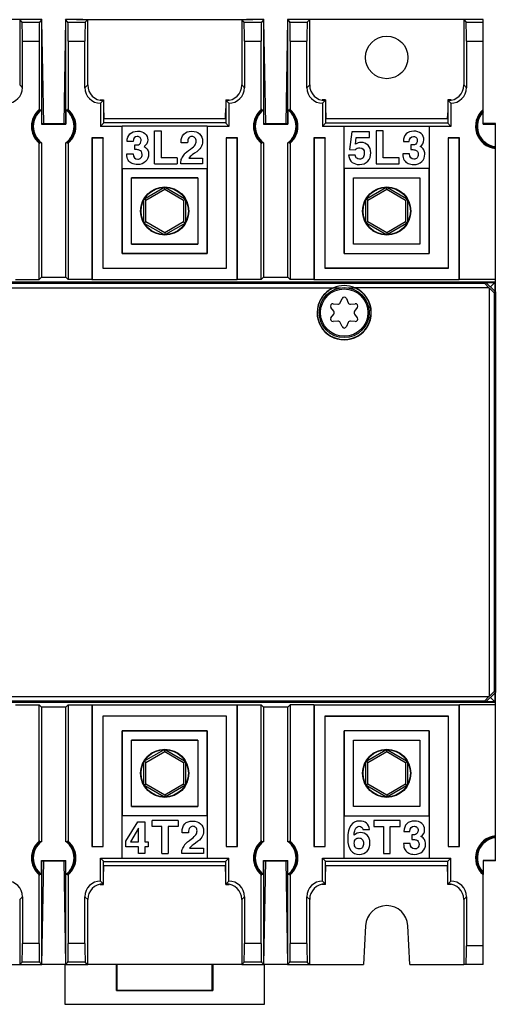
# Model space of a CAD drawing. Units: millimetres. Extents: x 0 to 559, y 0 to 432.
# Drawn here: x 214 to 264, y 173 to 277 of the extents above; entities that cross this region are included whole.
import ezdxf

# ---------------------------------------------------------------- set-up
doc = ezdxf.new("R2010")
doc.units = ezdxf.units.MM
doc.header["$LTSCALE"] = 30.734
doc.layers.get('0').update_dxf_attribs({"linetype": 'CONTINUOUS'})
for name, color, linetype in [('AXIS', 7, 'CONTINUOUS'), ('COPY_GEOM', 7, 'CONTINUOUS'), ('EDGE_FEAT', 7, 'CONTINUOUS'), ('HIDE', 7, 'CONTINUOUS')]:
    doc.layers.add(name, color=color, linetype=linetype)

msp = doc.modelspace()

# ---------------------------------------------------------------- linework, layer by layer
at = {"color": 7, "linetype": 'Continuous'}
for p, q in [((213.65, 276.71), (197.35, 276.71)), ((214.82, 276.71), (213.65, 276.71)), ((215.32, 276.71), (214.82, 276.71)), ((216, 276.71), (215.32, 276.71)), ((219.17, 276.71), (218.5, 276.71)), ((219.67, 276.71), (219.17, 276.71)), ((219.67, 276.71), (238.32, 276.71)), ((238.82, 276.71), (238.32, 276.71)), ((239.5, 276.71), (238.82, 276.71)), ((239.69, 265.71), (239.5, 276.6)), ((242, 276.71), (241.81, 265.71)), ((242.67, 276.71), (242, 276.71)), ((243.17, 276.71), (242.67, 276.71)), ((244.35, 276.71), (243.17, 276.71)), ((260.65, 276.71), (244.35, 276.71)), ((262.7, 276.71), (260.65, 276.71)), ((235.48, 268.21), (235.48, 268.19)), ((235.48, 268.21), (235.84, 268.21)), ((246.02, 268.21), (245.66, 268.21)), ((246.02, 268.21), (246.02, 268.19)), ((259.34, 268.21), (258.98, 268.21)), ((215.77, 267.12), (215.77, 267.21)), ((215.95, 267.15), (215.95, 265.66)), ((218.54, 267.15), (218.54, 265.66)), ((218.72, 267.12), (218.72, 267.21)), ((235.44, 266.46), (235.46, 267.32)), ((239.27, 267.12), (239.27, 267.21)), ((239.45, 267.15), (239.45, 265.66)), ((242.04, 267.15), (242.04, 265.66)), ((242.22, 267.12), (242.22, 267.21)), ((246.03, 267.32), (246.05, 266.46)), ((262.7, 265.66), (262.7, 267.17)), ((235.46, 266.21), (222.53, 266.21)), ((235.46, 265.78), (222.53, 265.78)), ((222.55, 266.46), (222.55, 266.21)), ((235.44, 266.21), (235.44, 266.46)), ((258.96, 266.21), (246.03, 266.21)), ((246.03, 265.78), (258.96, 265.78)), ((246.05, 266.46), (246.05, 266.21)), ((258.94, 266.21), (258.94, 266.46)), ((233.49, 265.43), (224.51, 265.43)), ((248.82, 264.84), (248.57, 262.96)), ((250.69, 264.84), (248.82, 264.84)), ((250.69, 264.24), (250.69, 264.84)), ((252.12, 264.96), (251.4, 264.96)), ((251.4, 264.96), (251.4, 261.46)), ((252.12, 262.08), (252.12, 264.96)), ((264, 249.21), (264, 265.66)), ((215.71, 249.21), (215.71, 263.64)), ((215.77, 263.63), (215.77, 263.72)), ((215.95, 263.69), (215.95, 249.45)), ((218.54, 249.45), (218.54, 263.69)), ((218.72, 263.63), (218.72, 263.72)), ((218.78, 263.64), (218.78, 249.21)), ((231.42, 263.67), (230.73, 263.67)), ((239.21, 249.21), (239.21, 263.64)), ((239.27, 263.63), (239.27, 263.72)), ((239.45, 263.69), (239.45, 249.45)), ((242.04, 249.45), (242.04, 263.69)), ((242.22, 263.63), (242.22, 263.72)), ((242.28, 263.64), (242.28, 249.21)), ((249.18, 263.53), (249.27, 264.24)), ((249.27, 264.24), (250.69, 264.24)), ((254.26, 263.81), (254.88, 263.81)), ((232.16, 262.57), (231.91, 262.4)), ((248.57, 262.96), (249.16, 262.93)), ((255.22, 263.45), (255.07, 263.45)), ((255.07, 263.45), (255.07, 262.96)), ((255.07, 262.96), (255.18, 262.96)), ((230.33, 262.08), (228.62, 262.08)), ((230.7, 261.46), (230.7, 261.57)), ((231.54, 262.05), (233, 262.05)), ((233, 262.05), (233, 261.46)), ((249.15, 262.38), (248.46, 262.38)), ((253.83, 262.08), (252.12, 262.08)), ((253.83, 261.46), (253.83, 262.08)), ((254.9, 262.52), (254.21, 262.52)), ((224.51, 260.95), (233.49, 260.95)), ((227.91, 261.46), (230.33, 261.46)), ((233, 261.46), (230.7, 261.46)), ((251.4, 261.46), (253.83, 261.46)), ((225.48, 259.97), (232.51, 259.97)), ((232.5, 259.96), (225.5, 259.96)), ((232.51, 252.94), (225.48, 252.94)), ((225.5, 252.96), (232.5, 252.96)), ((233.5, 251.96), (224.5, 251.96)), ((224.51, 251.97), (233.48, 251.97)), ((235.52, 250.38), (222.47, 250.38)), ((222.5, 250.41), (235.5, 250.41)), ((221.32, 249.23), (236.67, 249.23)), ((264, 248.92), (124, 248.92)), ((124.68, 248.34), (246.88, 248.34)), ((246.85, 248.32), (247.6, 248.32)), ((248.39, 248.32), (249.14, 248.32)), ((124, 204.49), (264, 204.49)), ((215.71, 189.77), (215.71, 204.21)), ((215.95, 203.96), (215.95, 189.72)), ((218.54, 189.72), (218.54, 203.96)), ((218.78, 204.21), (218.78, 189.77)), ((236.67, 204.18), (221.32, 204.18)), ((239.21, 189.77), (239.21, 204.21)), ((239.45, 203.96), (239.45, 189.72)), ((242.04, 189.72), (242.04, 203.96)), ((242.28, 204.21), (242.28, 189.77)), ((264, 187.75), (264, 204.21)), ((222.47, 203.03), (235.52, 203.03)), ((235.5, 203.01), (222.5, 203.01)), ((224.5, 201.46), (233.5, 201.46)), ((233.48, 201.44), (224.51, 201.44)), ((225.48, 200.47), (232.51, 200.47)), ((232.5, 200.46), (225.5, 200.46)), ((232.51, 193.44), (225.48, 193.44)), ((225.5, 193.46), (232.5, 193.46)), ((233.49, 192.47), (224.51, 192.47)), ((230.41, 191.96), (227.66, 191.96)), ((253.91, 191.96), (251.13, 191.96)), ((251.13, 191.96), (251.13, 191.33)), ((253.91, 191.33), (253.91, 191.96)), ((249.98, 191.02), (250.67, 191.02)), ((251.13, 191.33), (252.16, 191.33)), ((252.16, 191.33), (252.16, 188.46)), ((252.87, 191.33), (253.91, 191.33)), ((252.87, 188.46), (252.87, 191.33)), ((254.33, 190.81), (254.96, 190.81)), ((215.77, 189.78), (215.77, 189.69)), ((218.72, 189.78), (218.72, 189.69)), ((231.52, 190.67), (230.83, 190.67)), ((239.27, 189.78), (239.27, 189.69)), ((242.22, 189.78), (242.22, 189.69)), ((255.3, 190.45), (255.15, 190.45)), ((255.15, 190.45), (255.15, 189.96)), ((255.15, 189.96), (255.25, 189.96)), ((231.64, 189.05), (233.1, 189.05)), ((232.26, 189.57), (232.01, 189.4)), ((233.1, 189.05), (233.1, 188.46)), ((254.98, 189.52), (254.29, 189.52)), ((215.95, 186.27), (215.95, 187.75)), ((218.54, 186.27), (218.54, 187.75)), ((222.53, 187.63), (235.46, 187.63)), ((224.51, 187.99), (233.49, 187.99)), ((228.69, 188.46), (229.37, 188.46)), ((230.8, 188.46), (230.8, 188.57)), ((233.1, 188.46), (230.8, 188.46)), ((239.45, 186.27), (239.45, 187.75)), ((242.04, 186.27), (242.04, 187.75)), ((258.96, 187.63), (246.03, 187.63)), ((252.16, 188.46), (252.87, 188.46)), ((262.7, 187.75), (262.7, 186.24)), ((222.53, 187.21), (235.46, 187.21)), ((222.55, 186.96), (222.55, 187.21)), ((235.44, 186.96), (235.44, 187.21)), ((246.03, 187.21), (258.96, 187.21)), ((246.05, 186.96), (246.05, 187.21)), ((258.94, 186.96), (258.94, 187.21)), ((258.96, 186.1), (258.94, 186.96)), ((215.77, 186.3), (215.77, 186.21)), ((218.72, 186.3), (218.72, 186.21)), ((239.27, 186.3), (239.27, 186.21)), ((242.22, 186.3), (242.22, 186.21)), ((235.48, 185.21), (235.84, 185.21)), ((246.02, 185.21), (245.66, 185.21)), ((258.98, 185.21), (258.98, 185.22)), ((259.34, 185.21), (258.98, 185.21)), ((207.96, 176.71), (213.65, 176.71)), ((213.65, 176.71), (214.82, 176.71)), ((214.82, 176.71), (215.32, 176.71)), ((215.32, 176.71), (216, 176.71)), ((218.5, 176.71), (216, 176.71)), ((218.45, 172.51), (218.45, 176.71)), ((218.5, 176.71), (219.17, 176.71)), ((219.17, 176.71), (219.67, 176.71)), ((219.67, 176.71), (220.85, 176.71)), ((237.15, 176.71), (220.85, 176.71)), ((223.91, 173.97), (223.91, 176.71)), ((223.96, 174.02), (223.96, 176.71)), ((234.03, 174.02), (234.03, 176.71)), ((234.08, 176.71), (234.08, 173.97)), ((237.15, 176.71), (238.32, 176.71)), ((238.32, 176.71), (238.82, 176.71)), ((238.82, 176.71), (239.5, 176.71)), ((242, 176.71), (239.5, 176.71)), ((239.54, 176.71), (239.54, 172.51)), ((242, 176.71), (242.67, 176.71)), ((242.67, 176.71), (243.17, 176.71)), ((243.17, 176.71), (244.35, 176.71)), ((244.35, 176.71), (250.03, 176.71)), ((254.96, 176.71), (260.65, 176.71)), ((223.96, 174.02), (223.91, 173.97)), ((223.96, 174.02), (234.03, 174.02)), ((234.08, 173.97), (234.03, 174.02)), ((223.91, 173.97), (234.08, 173.97)), ((239.54, 172.51), (218.45, 172.51))]:
    msp.add_line(p, q, dxfattribs=at)
for centre, radius in [((229, 256.46), 2.55), ((229, 256.46), 2.51), ((229, 196.96), 2.55), ((229, 196.96), 2.51)]:
    msp.add_circle(centre, radius, dxfattribs=at)
for centre, radius, start, end in [((217.25, 265.42), 2.35, 130.8796, 229.1204), ((217.25, 265.42), 2.32, 129.55, 230.45), ((217.25, 265.42), 2.25, 131.0264, 228.9736), ((217.25, 265.42), 2.16, 126.824, 233.176), ((217.25, 265.42), 2.16, 306.824, 53.176), ((217.25, 265.42), 2.32, 309.55, 50.45), ((217.25, 265.42), 2.25, 311.0264, 48.9736), ((217.25, 265.42), 2.35, 310.8796, 49.1204), ((240.75, 265.42), 2.35, 130.8796, 229.1204), ((240.75, 265.42), 2.32, 129.55, 230.45), ((240.75, 265.42), 2.25, 131.0264, 228.9736), ((240.75, 265.42), 2.16, 126.824, 233.176), ((240.75, 265.42), 2.16, 306.824, 53.176), ((240.75, 265.42), 2.32, 309.55, 50.45), ((240.75, 265.42), 2.25, 311.0264, 48.9736), ((240.75, 265.42), 2.35, 310.8796, 49.1204), ((264.25, 265.42), 2.35, 131.2674, 263.8931), ((264.25, 265.42), 2.32, 131.9329, 263.8124), ((264.25, 265.42), 2.25, 133.5422, 263.6206), ((264.25, 265.42), 2.16, 135.9007, 263.3486), ((232.25, 261.43), 1.58, 138.4844, 157.6416), ((248, 245.7), 2.87, 112.9765, 179.9118), ((248, 245.71), 2.85, 113.6449, 66.3551), ((248, 245.7), 2.87, 0.0881, 67.0235), ((248, 245.7), 2.87, 179.9206, 0.0794), ((217.25, 188), 2.35, 130.8796, 229.1204), ((217.25, 188), 2.32, 129.55, 230.45), ((217.25, 188), 2.25, 131.0264, 228.9736), ((217.25, 188), 2.16, 126.824, 233.176), ((217.25, 188), 2.16, 306.824, 53.176), ((217.25, 188), 2.32, 309.55, 50.45), ((217.25, 188), 2.25, 311.0264, 48.9736), ((217.25, 188), 2.35, 310.8796, 49.1204), ((240.75, 188), 2.35, 130.8796, 229.1204), ((240.75, 188), 2.32, 129.55, 230.45), ((240.75, 188), 2.25, 131.0264, 228.9736), ((240.75, 188), 2.16, 126.824, 233.176), ((240.75, 188), 2.16, 306.824, 53.176), ((240.75, 188), 2.32, 309.55, 50.45), ((240.75, 188), 2.25, 311.0264, 48.9736), ((240.75, 188), 2.35, 310.8796, 49.1204), ((264.25, 188), 2.35, 96.1069, 228.7326), ((264.25, 188), 2.32, 96.1876, 228.0671), ((264.25, 188), 2.25, 96.3794, 226.4578), ((264.25, 188), 2.16, 96.6514, 224.0993), ((232.35, 188.43), 1.58, 138.4844, 157.6416)]:
    msp.add_arc(centre, radius, start, end, dxfattribs=at)
for centre, major_axis, ratio, start_param, end_param in [((216.19, 265.42), (2.11, 0), 0.866047, 1.772842, 1.80252), ((216.24, 265.42), (2.02, 0), 0.866047, 1.713204, 1.805821), ((218.25, 265.42), (2.02, 0), 0.866047, 1.335772, 1.428389), ((218.3, 265.42), (2.11, 0), 0.866047, 1.339072, 1.368751), ((239.69, 265.42), (2.11, 0), 0.866047, 1.772842, 1.80252), ((239.74, 265.42), (2.02, 0), 0.866047, 1.713204, 1.805821), ((241.75, 265.42), (2.02, 0), 0.866047, 1.335772, 1.428389), ((241.8, 265.42), (2.11, 0), 0.866047, 1.339072, 1.368751), ((216.19, 265.42), (2.11, 0), 0.866047, -1.80252, -1.772842), ((216.24, 265.42), (2.02, 0), 0.866047, -1.805821, -1.713204), ((218.25, 265.42), (2.02, 0), 0.866047, -1.428389, -1.335772), ((218.3, 265.42), (2.11, 0), 0.866047, -1.368751, -1.339072), ((239.69, 265.42), (2.11, 0), 0.866047, -1.80252, -1.772842), ((239.74, 265.42), (2.02, 0), 0.866047, -1.805821, -1.713204), ((241.75, 265.42), (2.02, 0), 0.866047, -1.428389, -1.335772), ((241.8, 265.42), (2.11, 0), 0.866047, -1.368751, -1.339072), ((248, 245.65), (0, 2.92), 0.999821, -0.394388, 0.394388), ((216.19, 188), (2.11, 0), 0.866047, 1.772842, 1.80252), ((216.24, 188), (2.02, 0), 0.866047, 1.713204, 1.805821), ((218.25, 188), (2.02, 0), 0.866047, 1.335772, 1.428389), ((218.3, 188), (2.11, 0), 0.866047, 1.339072, 1.368751), ((239.69, 188), (2.11, 0), 0.866047, 1.772842, 1.80252), ((239.74, 188), (2.02, 0), 0.866047, 1.713204, 1.805821), ((241.75, 188), (2.02, 0), 0.866047, 1.335772, 1.428389), ((241.8, 188), (2.11, 0), 0.866047, 1.339072, 1.368751), ((216.19, 188), (2.11, 0), 0.866047, -1.80252, -1.772842), ((216.24, 188), (2.02, 0), 0.866047, -1.805821, -1.713204), ((218.25, 188), (2.02, 0), 0.866047, -1.428389, -1.335772), ((218.3, 188), (2.11, 0), 0.866047, -1.368751, -1.339072), ((239.69, 188), (2.11, 0), 0.866047, -1.80252, -1.772842), ((239.74, 188), (2.02, 0), 0.866047, -1.805821, -1.713204), ((241.75, 188), (2.02, 0), 0.866047, -1.428389, -1.335772), ((241.8, 188), (2.11, 0), 0.866047, -1.368751, -1.339072)]:
    msp.add_ellipse(centre, major_axis=major_axis, ratio=ratio, start_param=start_param, end_param=end_param, dxfattribs=at)
for points in [[(231.02, 264.6), (231.22, 264.81), (231.5, 264.91), (231.86, 264.91)], [(231.86, 264.91), (232.2, 264.91), (232.48, 264.82), (232.69, 264.63)], [(255.36, 264.91), (255.02, 264.91), (254.75, 264.81), (254.55, 264.62)], [(256.15, 264.65), (255.95, 264.83), (255.69, 264.91), (255.36, 264.91)], [(256.43, 263.99), (256.43, 264.26), (256.34, 264.48), (256.15, 264.65)], [(230.73, 263.79), (230.73, 264.12), (230.83, 264.39), (231.02, 264.6)], [(230.73, 263.67), (230.73, 263.72), (230.73, 263.76), (230.73, 263.79)], [(231.55, 264.2), (231.47, 264.1), (231.43, 263.92), (231.42, 263.67)], [(231.88, 264.35), (231.74, 264.35), (231.63, 264.3), (231.55, 264.2)], [(232.2, 264.21), (232.12, 264.3), (232.01, 264.35), (231.88, 264.35)], [(232.32, 263.86), (232.32, 264), (232.28, 264.12), (232.2, 264.21)], [(232.21, 263.46), (232.28, 263.59), (232.32, 263.72), (232.32, 263.86)], [(232.69, 264.63), (232.9, 264.43), (233.01, 264.17), (233.01, 263.83)], [(233.01, 263.83), (233.01, 263.59), (232.95, 263.37), (232.83, 263.19)], [(249.78, 263.72), (249.57, 263.72), (249.37, 263.65), (249.18, 263.53)], [(250.53, 263.42), (250.33, 263.62), (250.08, 263.72), (249.78, 263.72)], [(254.55, 264.62), (254.36, 264.42), (254.26, 264.15), (254.26, 263.81)], [(254.88, 263.81), (254.89, 264.17), (255.04, 264.35), (255.34, 264.35)], [(255.34, 264.35), (255.46, 264.35), (255.55, 264.31), (255.63, 264.24)], [(255.66, 263.64), (255.61, 263.56), (255.54, 263.51), (255.45, 263.48)], [(255.63, 264.24), (255.7, 264.17), (255.74, 264.06), (255.74, 263.93)], [(255.74, 263.93), (255.74, 263.82), (255.72, 263.73), (255.66, 263.64)], [(256.05, 263.28), (256.3, 263.45), (256.43, 263.69), (256.43, 263.99)], [(231.07, 262.47), (231.19, 262.6), (231.41, 262.79), (231.73, 263.01)], [(231.73, 263.01), (231.97, 263.19), (232.13, 263.34), (232.21, 263.46)], [(232.83, 263.19), (232.71, 263.01), (232.49, 262.8), (232.16, 262.57)], [(249.16, 262.93), (249.29, 263.08), (249.45, 263.15), (249.64, 263.15)], [(249.64, 263.15), (249.97, 263.15), (250.13, 262.95), (250.13, 262.55)], [(250.49, 261.73), (250.71, 261.96), (250.82, 262.26), (250.82, 262.63)], [(250.82, 262.63), (250.82, 262.96), (250.72, 263.22), (250.53, 263.42)], [(255.18, 262.96), (255.32, 262.96), (255.45, 262.94), (255.55, 262.91)], [(255.45, 263.48), (255.39, 263.46), (255.31, 263.45), (255.22, 263.45)], [(255.55, 262.91), (255.74, 262.84), (255.84, 262.69), (255.84, 262.44)], [(256.43, 262.94), (256.36, 263.07), (256.23, 263.18), (256.05, 263.28)], [(256.53, 262.49), (256.53, 262.66), (256.5, 262.81), (256.43, 262.94)], [(230.7, 261.57), (230.7, 261.71), (230.73, 261.87), (230.8, 262.03)], [(231.91, 262.4), (231.76, 262.29), (231.63, 262.17), (231.54, 262.05)], [(248.46, 262.38), (248.52, 262.02), (248.65, 261.76), (248.85, 261.61)], [(248.85, 261.61), (249.04, 261.46), (249.29, 261.38), (249.61, 261.38)], [(249.33, 262.04), (249.27, 262.1), (249.2, 262.21), (249.15, 262.38)], [(249.62, 261.95), (249.5, 261.95), (249.4, 261.98), (249.33, 262.04)], [(249.61, 261.38), (249.98, 261.38), (250.27, 261.5), (250.49, 261.73)], [(249.99, 262.1), (249.89, 262), (249.77, 261.95), (249.62, 261.95)], [(250.13, 262.55), (250.13, 262.36), (250.08, 262.21), (249.99, 262.1)], [(254.21, 262.52), (254.21, 262.23), (254.26, 262.01), (254.36, 261.85)], [(254.36, 261.85), (254.46, 261.69), (254.6, 261.58), (254.78, 261.5)], [(255.38, 261.95), (255.09, 261.95), (254.93, 262.14), (254.9, 262.52)], [(255.36, 261.38), (255.71, 261.38), (256, 261.49), (256.21, 261.69)], [(255.71, 262.08), (255.62, 261.99), (255.51, 261.95), (255.38, 261.95)], [(255.84, 262.44), (255.84, 262.29), (255.8, 262.17), (255.71, 262.08)], [(256.21, 261.69), (256.43, 261.9), (256.53, 262.16), (256.53, 262.49)], [(254.78, 261.5), (254.95, 261.42), (255.14, 261.38), (255.36, 261.38)], [(231.12, 191.6), (231.32, 191.81), (231.6, 191.91), (231.96, 191.91)], [(231.96, 191.91), (232.3, 191.91), (232.58, 191.82), (232.79, 191.63)], [(249.63, 191.91), (248.8, 191.91), (248.38, 191.29), (248.38, 190.03)], [(250.67, 191.02), (250.59, 191.61), (250.24, 191.91), (249.63, 191.91)], [(255.43, 191.91), (255.09, 191.91), (254.82, 191.81), (254.63, 191.62)], [(256.22, 191.65), (256.03, 191.83), (255.77, 191.91), (255.43, 191.91)], [(230.83, 190.79), (230.83, 191.12), (230.93, 191.39), (231.12, 191.6)], [(230.83, 190.67), (230.83, 190.72), (230.83, 190.76), (230.83, 190.79)], [(231.65, 191.2), (231.57, 191.1), (231.53, 190.92), (231.52, 190.67)], [(231.98, 191.35), (231.84, 191.35), (231.73, 191.3), (231.65, 191.2)], [(232.3, 191.21), (232.22, 191.3), (232.11, 191.35), (231.98, 191.35)], [(232.42, 190.86), (232.42, 191), (232.38, 191.12), (232.3, 191.21)], [(232.31, 190.46), (232.38, 190.59), (232.42, 190.72), (232.42, 190.86)], [(232.79, 191.63), (233, 191.43), (233.11, 191.17), (233.11, 190.83)], [(233.11, 190.83), (233.11, 190.59), (233.05, 190.37), (232.93, 190.19)], [(249.04, 190.4), (249.07, 190.77), (249.14, 191.02), (249.24, 191.15)], [(249.73, 190.69), (249.49, 190.69), (249.26, 190.59), (249.04, 190.4)], [(249.24, 191.15), (249.33, 191.28), (249.45, 191.35), (249.6, 191.35)], [(249.6, 191.35), (249.79, 191.35), (249.92, 191.24), (249.98, 191.02)], [(250.44, 190.4), (250.25, 190.59), (250.01, 190.69), (249.73, 190.69)], [(254.63, 191.62), (254.43, 191.42), (254.33, 191.15), (254.33, 190.81)], [(254.96, 190.81), (254.96, 191.17), (255.12, 191.35), (255.41, 191.35)], [(255.41, 191.35), (255.53, 191.35), (255.63, 191.31), (255.7, 191.24)], [(255.7, 191.24), (255.78, 191.17), (255.82, 191.06), (255.82, 190.93)], [(255.82, 190.93), (255.82, 190.82), (255.79, 190.73), (255.74, 190.64)], [(256.12, 190.28), (256.38, 190.45), (256.51, 190.69), (256.51, 190.99)], [(256.51, 190.99), (256.51, 191.26), (256.41, 191.48), (256.22, 191.65)], [(231.17, 189.47), (231.29, 189.6), (231.51, 189.79), (231.83, 190.01)], [(231.83, 190.01), (232.07, 190.19), (232.23, 190.34), (232.31, 190.46)], [(232.93, 190.19), (232.81, 190.01), (232.59, 189.8), (232.26, 189.57)], [(248.38, 190.03), (248.38, 189.48), (248.49, 189.06), (248.7, 188.79)], [(249.07, 189.56), (249.07, 189.75), (249.12, 189.89), (249.21, 189.99)], [(249.21, 189.99), (249.31, 190.08), (249.42, 190.12), (249.57, 190.12)], [(249.57, 190.12), (249.71, 190.12), (249.83, 190.07), (249.91, 189.97)], [(249.91, 189.97), (250, 189.86), (250.05, 189.72), (250.05, 189.55)], [(250.73, 189.6), (250.73, 189.94), (250.64, 190.2), (250.44, 190.4)], [(255.25, 189.96), (255.4, 189.96), (255.52, 189.94), (255.62, 189.91)], [(255.53, 190.48), (255.47, 190.46), (255.39, 190.45), (255.3, 190.45)], [(255.74, 190.64), (255.68, 190.56), (255.61, 190.51), (255.53, 190.48)], [(255.62, 189.91), (255.82, 189.84), (255.92, 189.69), (255.92, 189.44)], [(256.5, 189.94), (256.43, 190.07), (256.31, 190.18), (256.12, 190.28)], [(256.61, 189.49), (256.61, 189.66), (256.57, 189.81), (256.5, 189.94)], [(230.8, 188.57), (230.8, 188.71), (230.83, 188.87), (230.9, 189.03)], [(232.01, 189.4), (231.86, 189.29), (231.73, 189.17), (231.64, 189.05)], [(248.7, 188.79), (248.92, 188.52), (249.21, 188.38), (249.59, 188.38)], [(249.21, 189.1), (249.12, 189.21), (249.07, 189.36), (249.07, 189.56)], [(249.57, 188.95), (249.42, 188.95), (249.3, 189), (249.21, 189.1)], [(249.93, 189.12), (249.85, 189), (249.73, 188.95), (249.57, 188.95)], [(249.59, 188.38), (249.94, 188.38), (250.22, 188.49), (250.43, 188.72)], [(250.05, 189.55), (250.05, 189.37), (250.01, 189.23), (249.93, 189.12)], [(250.43, 188.72), (250.63, 188.94), (250.73, 189.24), (250.73, 189.6)], [(254.29, 189.52), (254.29, 189.23), (254.34, 189.01), (254.44, 188.85)], [(254.44, 188.85), (254.54, 188.69), (254.68, 188.58), (254.85, 188.5)], [(255.45, 188.95), (255.16, 188.95), (255, 189.14), (254.98, 189.52)], [(255.43, 188.38), (255.79, 188.38), (256.07, 188.49), (256.29, 188.69)], [(255.79, 189.08), (255.7, 188.99), (255.59, 188.95), (255.45, 188.95)], [(255.92, 189.44), (255.92, 189.29), (255.87, 189.17), (255.79, 189.08)], [(256.29, 188.69), (256.5, 188.9), (256.61, 189.16), (256.61, 189.49)], [(254.85, 188.5), (255.02, 188.42), (255.22, 188.38), (255.43, 188.38)]]:
    msp.add_open_spline(points, degree=3, dxfattribs=at)
at = {"layer": 'AXIS', "color": 7, "linetype": 'Continuous'}
for p, q in [((216, 265.71), (215.95, 265.66)), ((218.5, 265.71), (218.54, 265.66)), ((239.5, 265.71), (239.45, 265.66)), ((242, 265.71), (242.04, 265.66)), ((264, 265.66), (264, 265.71)), ((215.95, 265.66), (218.54, 265.66)), ((239.45, 265.66), (242.04, 265.66)), ((262.7, 265.66), (264, 265.66)), ((215.95, 187.75), (218.54, 187.75)), ((216, 187.71), (215.95, 187.75)), ((218.5, 187.71), (218.54, 187.75)), ((239.45, 187.75), (242.04, 187.75)), ((239.5, 187.71), (239.45, 187.75)), ((242, 187.71), (242.04, 187.75)), ((264, 187.75), (262.7, 187.75)), ((264, 187.71), (264, 187.75)), ((218.5, 176.71), (215.99, 176.71)), ((237.15, 176.71), (220.85, 176.71)), ((242, 176.71), (239.49, 176.71))]:
    msp.add_line(p, q, dxfattribs=at)
at = {"layer": 'COPY_GEOM', "color": 7, "linetype": 'Continuous'}
for p, q in [((213.65, 276.71), (197.35, 276.71)), ((215.99, 276.71), (214.15, 276.71)), ((216, 265.71), (216, 276.71)), ((216.19, 265.71), (216, 276.6)), ((218.5, 276.71), (218.31, 265.71)), ((218.5, 276.71), (218.5, 265.71)), ((220.34, 276.71), (218.5, 276.71)), ((239.49, 276.71), (237.65, 276.71)), ((239.5, 265.71), (239.5, 276.71)), ((239.69, 265.71), (239.5, 276.6)), ((242, 276.71), (241.81, 265.71)), ((242, 276.71), (242, 265.71)), ((243.84, 276.71), (242, 276.71)), ((260.65, 276.71), (244.35, 276.71)), ((262.7, 276.71), (261.15, 276.71)), ((222.16, 268.21), (222.52, 268.21)), ((222.53, 268.19), (222.27, 268.19)), ((222.52, 268.21), (222.52, 268.19)), ((222.53, 268.19), (222.53, 265.74)), ((235.46, 268.19), (235.46, 265.74)), ((235.73, 268.19), (235.46, 268.19)), ((235.48, 268.21), (235.48, 268.19)), ((235.48, 268.21), (235.84, 268.21)), ((246.02, 268.21), (245.66, 268.21)), ((246.03, 268.19), (245.77, 268.19)), ((246.02, 268.21), (246.02, 268.19)), ((246.03, 268.19), (246.03, 265.74)), ((259.23, 268.19), (258.96, 268.19)), ((258.96, 268.19), (258.96, 265.74)), ((259.34, 268.21), (258.98, 268.21)), ((258.98, 268.21), (258.98, 268.19)), ((222.53, 267.32), (222.55, 266.46)), ((235.46, 267.32), (235.44, 266.46)), ((246.03, 267.32), (246.05, 266.46)), ((258.96, 267.32), (258.94, 266.46)), ((216, 265.71), (218.5, 265.71)), ((222.21, 265.42), (222.53, 265.74)), ((235.78, 265.42), (235.46, 265.74)), ((239.5, 265.71), (242, 265.71)), ((245.71, 265.42), (246.03, 265.74)), ((259.28, 265.42), (258.96, 265.74)), ((264, 265.71), (262.7, 265.71)), ((224.5, 265.42), (222.21, 265.42)), ((224.5, 251.96), (224.5, 265.42)), ((227.91, 261.46), (227.91, 264.96)), ((227.91, 264.96), (228.62, 264.96)), ((228.62, 264.96), (228.62, 262.08)), ((233.5, 265.42), (233.5, 251.96)), ((235.78, 265.42), (233.5, 265.42)), ((248, 265.42), (245.71, 265.42)), ((248, 251.96), (248, 265.42)), ((248.01, 265.43), (256.99, 265.43)), ((259.28, 265.42), (257, 265.42)), ((257, 265.42), (257, 251.96)), ((221.3, 264.21), (221.3, 249.21)), ((222.5, 264.21), (221.3, 264.21)), ((221.3, 264.21), (221.32, 264.18)), ((221.32, 264.18), (221.32, 249.23)), ((222.47, 264.18), (221.32, 264.18)), ((222.5, 264.21), (222.47, 264.18)), ((222.47, 250.38), (222.47, 264.18)), ((222.5, 250.41), (222.5, 264.21)), ((225.65, 263.81), (225.02, 263.81)), ((236.7, 264.21), (235.5, 264.21)), ((235.5, 264.21), (235.5, 250.41)), ((235.5, 264.21), (235.52, 264.18)), ((236.67, 264.18), (235.52, 264.18)), ((235.52, 264.18), (235.52, 250.38)), ((236.7, 264.21), (236.67, 264.18)), ((236.67, 249.23), (236.67, 264.18)), ((236.7, 249.21), (236.7, 264.21)), ((246, 264.21), (244.8, 264.21)), ((244.8, 264.21), (244.8, 249.21)), ((244.8, 264.21), (244.82, 264.18)), ((245.97, 264.18), (244.82, 264.18)), ((244.82, 264.18), (244.82, 249.23)), ((246, 264.21), (245.97, 264.18)), ((245.97, 250.38), (245.97, 264.18)), ((246, 250.41), (246, 264.21)), ((260.2, 264.21), (259, 264.21)), ((259, 264.21), (259, 250.41)), ((259, 264.21), (259.02, 264.18)), ((260.17, 264.18), (259.02, 264.18)), ((259.02, 264.18), (259.02, 250.38)), ((260.2, 264.21), (260.17, 264.18)), ((260.17, 249.23), (260.17, 264.18)), ((260.2, 249.21), (260.2, 264.21)), ((225.84, 262.96), (225.84, 263.45)), ((225.84, 263.45), (225.99, 263.45)), ((225.94, 262.96), (225.84, 262.96)), ((224.98, 262.52), (225.66, 262.52)), ((230.33, 262.08), (230.33, 261.46)), ((224.51, 260.94), (224.51, 251.97)), ((233.48, 251.97), (233.48, 260.94)), ((256.99, 260.95), (248.01, 260.95)), ((248.01, 260.94), (248.01, 251.97)), ((256.98, 251.97), (256.98, 260.94)), ((225.48, 252.94), (225.48, 259.97)), ((225.5, 259.96), (225.48, 259.97)), ((225.5, 252.96), (225.5, 259.96)), ((232.5, 259.96), (232.51, 259.97)), ((232.5, 259.96), (232.5, 252.96)), ((232.51, 259.97), (232.51, 252.94)), ((248.98, 259.97), (256.01, 259.97)), ((248.98, 252.94), (248.98, 259.97)), ((249, 259.96), (248.98, 259.97)), ((249, 259.96), (256, 259.96)), ((249, 252.96), (249, 259.96)), ((256, 259.96), (256.01, 259.97)), ((256, 259.96), (256, 252.96)), ((256.01, 259.97), (256.01, 252.94)), ((225.5, 252.96), (225.48, 252.94)), ((232.5, 252.96), (232.51, 252.94)), ((249, 252.96), (248.98, 252.94)), ((256.01, 252.94), (248.98, 252.94)), ((256, 252.96), (249, 252.96)), ((256, 252.96), (256.01, 252.94)), ((224.5, 251.96), (224.51, 251.97)), ((248, 251.96), (257, 251.96)), ((248.01, 251.97), (256.98, 251.97)), ((222.5, 250.41), (222.47, 250.38)), ((235.5, 250.41), (235.52, 250.38)), ((246, 250.41), (245.97, 250.38)), ((259.02, 250.38), (245.97, 250.38)), ((259, 250.41), (246, 250.41)), ((259, 250.41), (259.02, 250.38)), ((213.2, 249.21), (215.71, 249.21)), ((215.71, 249.21), (215.95, 249.45)), ((215.95, 249.45), (218.54, 249.45)), ((218.78, 249.21), (218.54, 249.45)), ((221.3, 249.21), (218.78, 249.21)), ((221.3, 249.21), (221.32, 249.23)), ((236.7, 249.21), (236.67, 249.23)), ((239.21, 249.21), (236.7, 249.21)), ((239.21, 249.21), (239.45, 249.45)), ((239.45, 249.45), (242.04, 249.45)), ((242.28, 249.21), (242.04, 249.45)), ((244.8, 249.21), (242.28, 249.21)), ((244.8, 249.21), (244.82, 249.23)), ((244.82, 249.23), (260.17, 249.23)), ((260.2, 249.21), (260.17, 249.23)), ((264, 249.21), (260.2, 249.21)), ((264, 247.91), (264, 249.21)), ((264, 204.21), (264, 205.51)), ((213.2, 204.21), (215.71, 204.21)), ((215.71, 204.21), (215.95, 203.96)), ((218.54, 203.96), (215.95, 203.96)), ((218.78, 204.21), (218.54, 203.96)), ((218.78, 204.21), (221.3, 204.21)), ((221.3, 204.21), (221.32, 204.18)), ((221.3, 204.21), (221.3, 189.21)), ((221.32, 204.18), (221.32, 189.23)), ((236.7, 204.21), (236.67, 204.18)), ((236.67, 189.23), (236.67, 204.18)), ((236.7, 204.21), (239.21, 204.21)), ((236.7, 189.21), (236.7, 204.21)), ((239.21, 204.21), (239.45, 203.96)), ((242.04, 203.96), (239.45, 203.96)), ((242.28, 204.21), (242.04, 203.96)), ((244.8, 204.21), (242.28, 204.21)), ((244.8, 204.21), (244.82, 204.18)), ((244.8, 204.21), (244.8, 189.21)), ((260.17, 204.18), (244.82, 204.18)), ((244.82, 204.18), (244.82, 189.23)), ((260.2, 204.21), (260.17, 204.18)), ((260.17, 189.23), (260.17, 204.18)), ((264, 204.21), (260.2, 204.21)), ((260.2, 189.21), (260.2, 204.21)), ((222.5, 203.01), (222.47, 203.03)), ((222.47, 189.23), (222.47, 203.03)), ((222.5, 189.21), (222.5, 203.01)), ((235.5, 203.01), (235.52, 203.03)), ((235.5, 203.01), (235.5, 189.21)), ((235.52, 203.03), (235.52, 189.23)), ((245.97, 203.03), (259.02, 203.03)), ((246, 203.01), (245.97, 203.03)), ((245.97, 189.23), (245.97, 203.03)), ((246, 203.01), (259, 203.01)), ((246, 189.21), (246, 203.01)), ((259, 203.01), (259.02, 203.03)), ((259, 203.01), (259, 189.21)), ((259.02, 203.03), (259.02, 189.23)), ((224.5, 201.46), (224.51, 201.44)), ((224.5, 187.99), (224.5, 201.46)), ((224.51, 201.44), (224.51, 192.47)), ((233.48, 192.47), (233.48, 201.44)), ((233.5, 201.46), (233.5, 187.99)), ((257, 201.46), (248, 201.46)), ((248, 187.99), (248, 201.46)), ((256.98, 201.44), (248.01, 201.44)), ((248.01, 201.44), (248.01, 192.47)), ((256.98, 192.47), (256.98, 201.44)), ((257, 201.46), (257, 187.99)), ((225.5, 200.46), (225.48, 200.47)), ((225.48, 193.44), (225.48, 200.47)), ((225.5, 193.46), (225.5, 200.46)), ((232.5, 200.46), (232.51, 200.47)), ((232.5, 200.46), (232.5, 193.46)), ((232.51, 200.47), (232.51, 193.44)), ((248.98, 200.47), (256.01, 200.47)), ((249, 200.46), (248.98, 200.47)), ((248.98, 193.44), (248.98, 200.47)), ((249, 200.46), (256, 200.46)), ((249, 193.46), (249, 200.46)), ((256, 200.46), (256.01, 200.47)), ((256, 200.46), (256, 193.46)), ((256.01, 200.47), (256.01, 193.44)), ((225.5, 193.46), (225.48, 193.44)), ((232.5, 193.46), (232.51, 193.44)), ((249, 193.46), (248.98, 193.44)), ((256.01, 193.44), (248.98, 193.44)), ((256, 193.46), (249, 193.46)), ((256, 193.46), (256.01, 193.44)), ((224.88, 189.79), (226.14, 191.84)), ((226.14, 191.84), (226.88, 191.84)), ((226.88, 191.84), (226.88, 189.72)), ((227.66, 191.33), (227.66, 191.96)), ((230.41, 191.96), (230.41, 191.33)), ((248.01, 192.47), (256.99, 192.47)), ((226.21, 191.14), (225.38, 189.72)), ((226.21, 189.72), (226.21, 191.14)), ((228.69, 191.33), (227.66, 191.33)), ((228.69, 188.46), (228.69, 191.33)), ((230.41, 191.33), (229.37, 191.33)), ((229.37, 191.33), (229.37, 188.46)), ((224.88, 189.19), (224.88, 189.79)), ((225.38, 189.72), (226.21, 189.72)), ((226.88, 189.72), (227.26, 189.72)), ((227.26, 189.72), (227.26, 189.19)), ((221.3, 189.21), (221.32, 189.23)), ((221.3, 189.21), (222.5, 189.21)), ((221.32, 189.23), (222.47, 189.23)), ((222.5, 189.21), (222.47, 189.23)), ((226.21, 189.19), (224.88, 189.19)), ((226.21, 188.46), (226.21, 189.19)), ((227.26, 189.19), (226.88, 189.19)), ((226.88, 189.19), (226.88, 188.46)), ((235.5, 189.21), (235.52, 189.23)), ((235.5, 189.21), (236.7, 189.21)), ((235.52, 189.23), (236.67, 189.23)), ((236.7, 189.21), (236.67, 189.23)), ((244.8, 189.21), (244.82, 189.23)), ((244.8, 189.21), (246, 189.21)), ((244.82, 189.23), (245.97, 189.23)), ((246, 189.21), (245.97, 189.23)), ((259, 189.21), (259.02, 189.23)), ((259, 189.21), (260.2, 189.21)), ((259.02, 189.23), (260.17, 189.23)), ((260.2, 189.21), (260.17, 189.23)), ((215.99, 176.71), (216.19, 187.7)), ((216, 187.71), (218.5, 187.71)), ((216, 176.71), (216, 187.71)), ((218.31, 187.7), (218.5, 176.81)), ((218.5, 187.71), (218.5, 176.71)), ((222.21, 187.99), (224.5, 187.99)), ((222.21, 187.99), (222.53, 187.67)), ((222.53, 185.22), (222.53, 187.67)), ((226.88, 188.46), (226.21, 188.46)), ((233.5, 187.99), (235.78, 187.99)), ((235.78, 187.99), (235.46, 187.67)), ((235.46, 185.22), (235.46, 187.67)), ((239.49, 176.71), (239.69, 187.7)), ((239.5, 187.71), (242, 187.71)), ((239.5, 176.71), (239.5, 187.71)), ((241.81, 187.7), (242, 176.81)), ((242, 187.71), (242, 176.71)), ((245.71, 187.99), (248, 187.99)), ((245.71, 187.99), (246.03, 187.67)), ((246.03, 185.22), (246.03, 187.67)), ((248.01, 187.99), (256.99, 187.99)), ((257, 187.99), (259.28, 187.99)), ((259.28, 187.99), (258.96, 187.67)), ((258.96, 185.22), (258.96, 187.67)), ((264, 187.71), (262.7, 187.71)), ((222.53, 186.1), (222.55, 186.96)), ((235.46, 186.1), (235.44, 186.96)), ((246.03, 186.1), (246.05, 186.96)), ((258.96, 186.1), (258.94, 186.96)), ((222.16, 185.21), (222.52, 185.21)), ((222.53, 185.22), (222.27, 185.22)), ((222.52, 185.21), (222.52, 185.22)), ((235.73, 185.22), (235.46, 185.22)), ((235.48, 185.21), (235.48, 185.22)), ((235.48, 185.21), (235.84, 185.21)), ((246.02, 185.21), (245.66, 185.21)), ((246.03, 185.22), (245.77, 185.22)), ((246.02, 185.21), (246.02, 185.22)), ((259.23, 185.22), (258.96, 185.22)), ((258.98, 185.21), (258.98, 185.22)), ((259.34, 185.21), (258.98, 185.21)), ((250.25, 180.82), (250.03, 176.71)), ((254.96, 176.71), (254.74, 180.82)), ((207.96, 176.71), (213.65, 176.71)), ((214.15, 176.71), (215.99, 176.71)), ((218.5, 176.71), (220.34, 176.71)), ((237.65, 176.71), (239.49, 176.71)), ((242, 176.71), (243.84, 176.71)), ((244.35, 176.71), (250.03, 176.71)), ((254.96, 176.71), (260.65, 176.71))]:
    msp.add_line(p, q, dxfattribs=at)
for centre, radius in [((252.5, 272.71), 2.25), ((252.5, 256.46), 2.55), ((252.5, 256.46), 2.51), ((252.5, 196.96), 2.55), ((252.5, 196.96), 2.51)]:
    msp.add_circle(centre, radius, dxfattribs=at)
msp.add_arc((252.5, 180.71), 2.25, 3, 177, dxfattribs=at)
for points in [[(225.32, 264.62), (225.51, 264.81), (225.78, 264.91), (226.12, 264.91)], [(226.12, 264.91), (226.46, 264.91), (226.72, 264.83), (226.91, 264.65)], [(226.91, 264.65), (227.1, 264.48), (227.2, 264.26), (227.2, 263.99)], [(225.02, 263.81), (225.02, 264.15), (225.12, 264.42), (225.32, 264.62)], [(226.1, 264.35), (225.8, 264.35), (225.65, 264.17), (225.65, 263.81)], [(226.39, 264.24), (226.32, 264.31), (226.22, 264.35), (226.1, 264.35)], [(226.21, 263.48), (226.3, 263.51), (226.37, 263.56), (226.42, 263.64)], [(226.51, 263.93), (226.51, 264.06), (226.47, 264.17), (226.39, 264.24)], [(226.42, 263.64), (226.48, 263.73), (226.51, 263.82), (226.51, 263.93)], [(227.2, 263.99), (227.2, 263.69), (227.07, 263.45), (226.81, 263.28)], [(226.31, 262.91), (226.21, 262.94), (226.09, 262.96), (225.94, 262.96)], [(225.99, 263.45), (226.08, 263.45), (226.15, 263.46), (226.21, 263.48)], [(226.61, 262.44), (226.61, 262.69), (226.51, 262.84), (226.31, 262.91)], [(226.81, 263.28), (226.99, 263.18), (227.12, 263.07), (227.19, 262.94)], [(227.19, 262.94), (227.26, 262.81), (227.3, 262.66), (227.3, 262.49)], [(225.13, 261.85), (225.03, 262.01), (224.98, 262.23), (224.98, 262.52)], [(225.54, 261.5), (225.36, 261.58), (225.23, 261.69), (225.13, 261.85)], [(225.66, 262.52), (225.69, 262.14), (225.85, 261.95), (226.14, 261.95)], [(226.98, 261.69), (226.76, 261.49), (226.48, 261.38), (226.12, 261.38)], [(226.14, 261.95), (226.27, 261.95), (226.39, 261.99), (226.47, 262.08)], [(226.47, 262.08), (226.56, 262.17), (226.61, 262.29), (226.61, 262.44)], [(227.3, 262.49), (227.3, 262.16), (227.19, 261.9), (226.98, 261.69)], [(226.12, 261.38), (225.91, 261.38), (225.71, 261.42), (225.54, 261.5)]]:
    msp.add_open_spline(points, degree=3, dxfattribs=at)
at = {"layer": 'EDGE_FEAT', "color": 7, "linetype": 'Continuous'}
for p, q in [((213.65, 276.71), (213.65, 269.8)), ((213.9, 276.45), (213.65, 276.71)), ((213.9, 276.45), (215.74, 276.45)), ((216, 276.71), (215.74, 276.45)), ((218.75, 276.45), (218.5, 276.71)), ((218.75, 276.45), (220.59, 276.45)), ((220.59, 276.45), (220.85, 276.71)), ((220.85, 269.8), (220.85, 276.71)), ((237.15, 276.71), (237.15, 269.8)), ((237.4, 276.45), (237.15, 276.71)), ((237.4, 276.45), (239.24, 276.45)), ((239.5, 276.71), (239.24, 276.45)), ((242, 276.71), (242.25, 276.45)), ((242.25, 276.45), (244.09, 276.45)), ((244.09, 276.45), (244.35, 276.71)), ((244.35, 269.8), (244.35, 276.71)), ((260.65, 276.71), (260.65, 269.8)), ((260.65, 276.71), (260.9, 276.45)), ((260.9, 276.45), (262.7, 276.45)), ((262.7, 267.18), (262.7, 276.71)), ((213.93, 269.51), (213.93, 274.45)), ((213.93, 274.45), (215.71, 274.45)), ((215.71, 274.45), (215.71, 267.2)), ((218.78, 274.45), (218.78, 267.2)), ((218.78, 274.45), (220.56, 274.45)), ((220.56, 269.51), (220.56, 274.45)), ((237.43, 274.45), (237.43, 269.51)), ((237.43, 274.45), (239.21, 274.45)), ((239.21, 267.2), (239.21, 274.45)), ((242.28, 274.45), (244.06, 274.45)), ((242.28, 274.45), (242.28, 267.2)), ((244.06, 269.51), (244.06, 274.45)), ((260.93, 274.45), (262.7, 274.45)), ((260.93, 274.45), (260.93, 269.51)), ((213.93, 269.51), (213.65, 269.8)), ((220.85, 269.8), (220.56, 269.51)), ((237.43, 269.51), (237.15, 269.8)), ((244.35, 269.8), (244.06, 269.51)), ((260.93, 269.51), (260.65, 269.8)), ((222.53, 268.19), (222.21, 267.86)), ((222.21, 267.86), (222.21, 265.42)), ((235.78, 267.86), (235.46, 268.19)), ((235.78, 267.86), (235.78, 265.42)), ((246.03, 268.19), (245.71, 267.86)), ((245.71, 267.86), (245.71, 265.42)), ((259.28, 267.86), (258.96, 268.19)), ((259.28, 267.86), (259.28, 265.42)), ((226.8, 257.73), (228.92, 258.95)), ((227, 257.61), (229, 258.77)), ((229, 258.77), (229, 258.96)), ((229, 258.77), (231, 257.61)), ((229.08, 258.95), (231.09, 257.79)), ((250.39, 257.78), (252.42, 258.95)), ((250.5, 257.61), (252.5, 258.77)), ((252.5, 258.77), (252.5, 258.96)), ((252.5, 258.77), (254.5, 257.61)), ((252.57, 258.95), (254.61, 257.78)), ((226.8, 255.29), (226.8, 257.62)), ((227, 257.61), (226.85, 257.7)), ((227, 255.3), (227, 257.61)), ((231, 257.61), (231.15, 257.7)), ((231, 257.61), (231, 255.3)), ((231.2, 257.62), (231.2, 255.29)), ((250.3, 255.28), (250.3, 257.64)), ((250.5, 257.61), (250.34, 257.7)), ((250.5, 255.3), (250.5, 257.61)), ((254.5, 257.61), (254.66, 257.7)), ((254.5, 257.61), (254.5, 255.3)), ((254.7, 257.64), (254.7, 255.28)), ((227, 255.3), (226.85, 255.22)), ((229, 254.15), (227, 255.3)), ((231, 255.3), (229, 254.15)), ((231, 255.3), (231.15, 255.22)), ((250.5, 255.3), (250.34, 255.21)), ((252.5, 254.15), (250.5, 255.3)), ((254.5, 255.3), (252.5, 254.15)), ((254.5, 255.3), (254.66, 255.21)), ((228.92, 253.96), (226.9, 255.12)), ((231.2, 255.19), (229.08, 253.96)), ((252.42, 253.96), (250.39, 255.14)), ((254.61, 255.14), (252.57, 253.96)), ((229, 254.15), (229, 253.95)), ((252.5, 254.15), (252.5, 253.95)), ((263, 248.91), (125, 248.91)), ((262.88, 248.79), (125.11, 248.79)), ((263.32, 248.34), (249.12, 248.34)), ((263, 248.91), (262.88, 248.79)), ((263.32, 248.34), (262.88, 248.79)), ((263, 248.91), (264, 247.91)), ((263.32, 248.34), (263.38, 248.28)), ((263.38, 205.14), (263.38, 248.28)), ((263.88, 247.79), (263.38, 248.28)), ((247.57, 246.74), (247.77, 247.19)), ((248.23, 247.19), (248.42, 246.74)), ((264, 247.91), (263.88, 247.79)), ((264, 247.91), (264, 205.51)), ((246.89, 245.85), (246.6, 246.25)), ((246.83, 246.65), (247.31, 246.59)), ((248.68, 246.59), (249.17, 246.65)), ((249.39, 246.25), (249.1, 245.85)), ((246.6, 245.16), (246.89, 245.56)), ((249.1, 245.56), (249.39, 245.16)), ((247.31, 244.82), (246.83, 244.77)), ((247.77, 244.23), (247.57, 244.67)), ((248.42, 244.67), (248.23, 244.23)), ((249.17, 244.77), (248.68, 244.82)), ((264, 205.51), (263, 204.51)), ((263.38, 205.14), (263.88, 205.62)), ((264, 205.51), (263.88, 205.62)), ((263, 204.51), (125, 204.51)), ((125.11, 204.62), (262.88, 204.62)), ((196.39, 205.07), (263.32, 205.07)), ((262.88, 204.62), (263.32, 205.07)), ((263, 204.51), (262.88, 204.62)), ((263.38, 205.14), (263.32, 205.07)), ((226.8, 198.23), (228.92, 199.45)), ((227, 198.11), (229, 199.27)), ((229, 199.27), (229, 199.46)), ((229, 199.27), (231, 198.11)), ((229.08, 199.45), (231.09, 198.29)), ((250.39, 198.28), (252.42, 199.45)), ((250.5, 198.11), (252.5, 199.27)), ((252.5, 199.27), (252.5, 199.46)), ((252.5, 199.27), (254.5, 198.11)), ((252.57, 199.45), (254.61, 198.28)), ((226.8, 195.79), (226.8, 198.12)), ((227, 198.11), (226.85, 198.2)), ((227, 195.8), (227, 198.11)), ((231, 198.11), (231.15, 198.2)), ((231, 198.11), (231, 195.8)), ((231.2, 198.12), (231.2, 195.79)), ((250.3, 195.78), (250.3, 198.14)), ((250.5, 198.11), (250.34, 198.2)), ((250.5, 195.8), (250.5, 198.11)), ((254.5, 198.11), (254.66, 198.2)), ((254.5, 198.11), (254.5, 195.8)), ((254.7, 198.14), (254.7, 195.78)), ((227, 195.8), (226.85, 195.72)), ((228.92, 194.46), (226.9, 195.62)), ((229, 194.65), (227, 195.8)), ((231, 195.8), (229, 194.65)), ((231.2, 195.69), (229.08, 194.46)), ((231, 195.8), (231.15, 195.72)), ((250.5, 195.8), (250.34, 195.71)), ((252.42, 194.46), (250.39, 195.64)), ((252.5, 194.65), (250.5, 195.8)), ((254.5, 195.8), (252.5, 194.65)), ((254.61, 195.64), (252.57, 194.46)), ((254.5, 195.8), (254.66, 195.71)), ((229, 194.65), (229, 194.45)), ((252.5, 194.65), (252.5, 194.45)), ((222.21, 185.55), (222.21, 187.99)), ((235.78, 185.55), (235.78, 187.99)), ((245.71, 185.55), (245.71, 187.99)), ((259.28, 185.55), (259.28, 187.99)), ((215.71, 178.96), (215.71, 186.22)), ((218.78, 186.22), (218.78, 178.96)), ((222.21, 185.55), (222.53, 185.22)), ((235.46, 185.22), (235.78, 185.55)), ((239.21, 178.96), (239.21, 186.22)), ((242.28, 186.22), (242.28, 178.96)), ((245.71, 185.55), (246.03, 185.22)), ((258.96, 185.22), (259.28, 185.55)), ((262.7, 176.71), (262.7, 186.23)), ((213.65, 183.61), (213.93, 183.9)), ((213.65, 183.61), (213.65, 176.71)), ((213.93, 183.9), (213.93, 178.96)), ((220.56, 183.9), (220.85, 183.61)), ((220.56, 178.96), (220.56, 183.9)), ((220.85, 176.71), (220.85, 183.61)), ((237.15, 183.61), (237.43, 183.9)), ((237.15, 183.61), (237.15, 176.71)), ((237.43, 183.9), (237.43, 178.96)), ((244.06, 183.9), (244.35, 183.61)), ((244.06, 178.96), (244.06, 183.9)), ((244.35, 176.71), (244.35, 183.61)), ((260.65, 183.61), (260.93, 183.9)), ((260.65, 183.61), (260.65, 176.71)), ((260.93, 183.9), (260.93, 178.71)), ((215.71, 178.96), (213.93, 178.96)), ((220.56, 178.96), (218.78, 178.96)), ((239.21, 178.96), (237.43, 178.96)), ((244.06, 178.96), (242.28, 178.96)), ((262.7, 178.71), (260.93, 178.71)), ((213.9, 176.96), (213.65, 176.71)), ((215.74, 176.96), (213.9, 176.96)), ((215.74, 176.96), (216, 176.71)), ((218.5, 176.71), (218.75, 176.96)), ((220.59, 176.96), (218.75, 176.96)), ((220.59, 176.96), (220.85, 176.71)), ((237.4, 176.96), (237.15, 176.71)), ((239.24, 176.96), (237.4, 176.96)), ((239.5, 176.71), (239.24, 176.96)), ((242, 176.71), (242.25, 176.96)), ((244.09, 176.96), (242.25, 176.96)), ((244.09, 176.96), (244.35, 176.71)), ((262.7, 176.71), (260.65, 176.71))]:
    msp.add_line(p, q, dxfattribs=at)
for radius in [2.65, 2.51]:
    msp.add_circle((248, 245.71), radius, dxfattribs=at)
for centre, radius, start, end in [((248, 247.09), 0.25, 23.794, 156.206), ((12841.98, 226.71), 12578.11, 179.903946, 180.096054), ((246.8, 246.4), 0.25, 83.794, 216.206), ((247.34, 246.84), 0.25, 263.794, 336.206), ((248.65, 246.84), 0.25, 203.794, 276.206), ((249.19, 246.4), 0.25, 323.794, 96.206), ((246.8, 245.02), 0.25, 143.794, 276.206), ((246.69, 245.71), 0.25, 323.794, 36.206), ((249.31, 245.71), 0.25, 143.794, 216.206), ((249.19, 245.02), 0.25, 263.794, 36.206), ((247.34, 244.57), 0.25, 23.794, 96.206), ((248, 244.33), 0.25, 203.794, 336.206), ((248.65, 244.57), 0.25, 83.794, 156.206)]:
    msp.add_arc(centre, radius, start, end, dxfattribs=at)
for centre, major_axis, ratio, start_param, end_param in [((213.9, 274.45), (0, 2), 0.017455, -1.570796, -0.017453), ((215.74, 274.45), (0, 2), 0.017455, 0.017453, 1.570796), ((218.75, 274.45), (0, 2), 0.017455, -1.570796, -0.017453), ((220.59, 274.45), (0, 2), 0.017455, 0.017453, 1.570796), ((237.4, 274.45), (0, 2), 0.017455, -1.570796, -0.017453), ((239.24, 274.45), (0, 2), 0.017455, 0.017453, 1.570796), ((242.25, 274.45), (0, 2), 0.017455, -1.570796, -0.017453), ((244.09, 274.45), (0, 2), 0.017455, 0.017453, 1.570796), ((260.9, 274.45), (0, 2), 0.017455, -1.570796, -0.017453), ((212.28, 269.52), (-1.17, 1.17), 0.999695, -3.926839, -2.356347), ((222.21, 269.52), (1.17, 1.17), 0.999695, -3.926839, -2.356347), ((222.5, 269.8), (-1.17, -1.17), 0.999695, 5.497939, 7.068431), ((235.5, 269.8), (-1.17, 1.17), 0.999695, 8.639532, 10.210024), ((235.78, 269.52), (1.17, -1.17), 0.999695, -0.785246, 0.785246), ((245.71, 269.52), (1.17, 1.17), 0.999695, -3.926839, -2.356347), ((246, 269.8), (-1.17, -1.17), 0.999695, 5.497939, 7.068431), ((259, 269.8), (-1.17, 1.17), 0.999695, 8.639532, 10.210024), ((259.28, 269.52), (-1.17, 1.17), 0.999695, -3.926839, -2.356347), ((212.28, 183.9), (1.17, 1.17), 0.999695, -0.785246, 0.785246), ((222.21, 183.9), (-1.17, 1.17), 0.999695, -0.785246, 0.785246), ((235.78, 183.9), (1.17, 1.17), 0.999695, -0.785246, 0.785246), ((245.71, 183.9), (-1.17, 1.17), 0.999695, -0.785246, 0.785246), ((259.28, 183.9), (1.17, 1.17), 0.999695, -0.785246, 0.785246), ((222.5, 183.61), (1.17, -1.17), 0.999695, 8.639532, 10.210024), ((235.5, 183.61), (1.17, 1.17), 0.999695, 5.497939, 7.068431), ((246, 183.61), (1.17, -1.17), 0.999695, 8.639532, 10.210024), ((259, 183.61), (1.17, 1.17), 0.999695, 5.497939, 7.068431), ((213.9, 178.96), (0, 2), 0.017455, -3.124139, -1.570796), ((215.74, 178.96), (0, 2), 0.017455, -4.712389, -3.159046), ((218.75, 178.96), (0, 2), 0.017455, -3.124139, -1.570796), ((220.59, 178.96), (0, 2), 0.017455, -4.712389, -3.159046), ((237.4, 178.96), (0, 2), 0.017455, -3.124139, -1.570796), ((239.24, 178.96), (0, 2), 0.017455, -4.712389, -3.159046), ((242.25, 178.96), (0, 2), 0.017455, -3.124139, -1.570796), ((244.09, 178.96), (0, 2), 0.017455, -4.712389, -3.159046), ((260.9, 178.71), (0, 2), 0.017455, -3.141593, -1.570796)]:
    msp.add_ellipse(centre, major_axis=major_axis, ratio=ratio, start_param=start_param, end_param=end_param, dxfattribs=at)
at = {"layer": 'HIDE', "color": 7, "linetype": 'Continuous'}
for p, q in [((264, 248.91), (263, 248.91)), ((263, 248.89), (263.93, 248.89)), ((263.48, 248.44), (263.46, 248.44)), ((263.48, 248.44), (263.93, 248.89)), ((263.48, 248.42), (263.48, 248.44)), ((263.93, 248.89), (263.99, 248.9)), ((263.98, 247.91), (263.99, 248.9)), ((264, 248.91), (263.99, 248.9)), ((264, 247.91), (264, 248.91)), ((263.99, 204.52), (263.98, 205.5)), ((264, 204.51), (264, 205.51)), ((263.93, 204.52), (263, 204.52)), ((263, 204.51), (264, 204.51)), ((263.46, 204.97), (263.48, 204.97)), ((263.48, 204.97), (263.48, 204.99)), ((263.48, 204.97), (263.93, 204.52)), ((263.99, 204.52), (263.93, 204.52)), ((264, 204.51), (263.99, 204.52))]:
    msp.add_line(p, q, dxfattribs=at)

doc.saveas('drawing.dxf')
